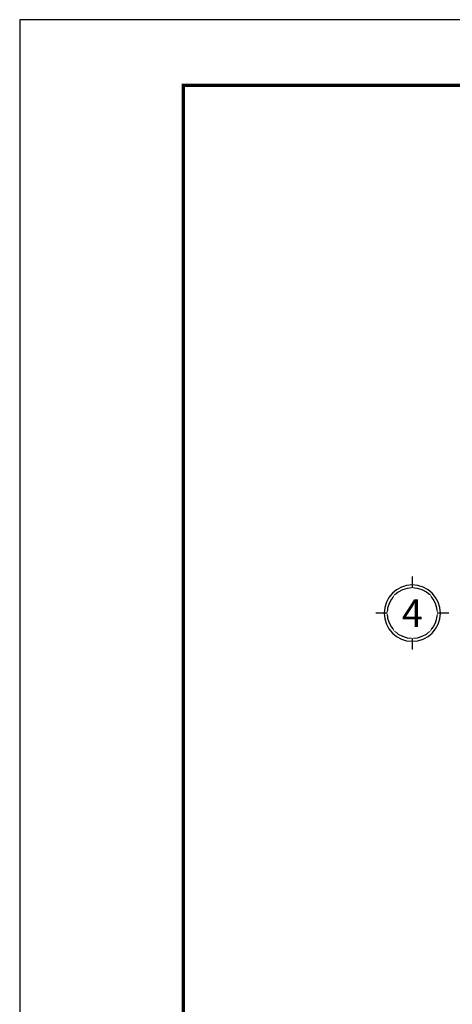
# Model space of a CAD drawing. Units: millimetres. Extents: x 1120217 to 1747643, y -830547 to -582871.
# Drawn here: x 1159109 to 1165714, y -803573 to -788547 of the extents above; entities that cross this region are included whole.
import ezdxf
from ezdxf.enums import TextEntityAlignment as Align

# ---------------------------------------------------------------- set-up
doc = ezdxf.new("R2010")
doc.units = ezdxf.units.MM
doc.header["$MEASUREMENT"] = 0
doc.linetypes.add('DOT', pattern=[0.25, 0, -0.25])
doc.layers.get('Defpoints').update_dxf_attribs({"color": 197})
for name, color, linetype in [('Manh', 251, 'Continuous'), ('Text', 33, 'Continuous'), ('Thay', 145, 'Continuous')]:
    doc.layers.add(name, color=color, linetype=linetype)
doc.styles.add('VnArialH', font='txt')
doc.styles.add('VnavantHB', font='txt')

# ---------------------------------------------------------------- blocks, each defined once
blk = doc.blocks.new('dautruc')
at = {"layer": 'Manh'}
blk.add_circle((0, 516), 359, dxfattribs=at)
at = {"layer": 'Thay'}
for p, q in [((0, 837), (0, 981)), ((-321, 516), (-466, 516)), ((466, 516), (321, 516)), ((0, 50), (0, 195))]:
    blk.add_line(p, q, dxfattribs=at)
blk.add_circle((0, 516), 321, dxfattribs=at)
blk = doc.blocks.new('truc')
at = {"layer": 'Text', "xscale": 1.059224304698669, "yscale": 1.059224304698669, "zscale": 1.059224304698669}
blk.add_blockref('dautruc', (0, -546), dxfattribs=at)
at = {"linetype": 'DOT', "ltscale": 50}
blk.add_wipeout([(0, 340), (-241, 241), (-340, 0), (-241, -241), (0, -340), (241, -241), (340, 0), (241, 241)], dxfattribs=at).dxf.layer = 'Defpoints'
at = {"style": 'VnArialH', "flags": 4}
blk.add_attdef('1', text='', height=477, dxfattribs=at).set_placement((0, 0), align=Align.MIDDLE)
blk = doc.blocks.new('MBT1')
at = {"layer": 'Text'}
ref = blk.add_blockref('truc', (1125776.8, -797845.2), dxfattribs=dict(at, xscale=-0.8473794437595643, yscale=0.8473794437304604, zscale=0.8473794437802066, rotation=180))
ref.add_attrib('1', '4', dxfattribs={"height": 314.6, "style": 'VnavantHB', "flags": 4}).set_placement((1125776.8, -797845.2), align=Align.MIDDLE_CENTER)

msp = doc.modelspace()

# ---------------------------------------------------------------- linework, layer by layer
at = {"const_width": 51.9}
msp.add_lwpolyline([(1161609.5, -829547), (1217509.5, -829547), (1217509.5, -789547), (1161609.5, -789547)], close=True, dxfattribs=at)
at = {"layer": 'Defpoints'}
msp.add_lwpolyline([(1159109.5, -830547), (1218509.5, -830547), (1218509.5, -788547), (1159109.5, -788547)], close=True, dxfattribs=at)

# ---------------------------------------------------------------- next in the draw order: block references
at = {"layer": 'Manh', "xscale": 1.333333333333333, "yscale": 1.333333333333333, "zscale": 1.333333333333333}
msp.add_blockref('MBT1', (-335932.6, 266190.9), dxfattribs=at)

doc.saveas('drawing.dxf')
